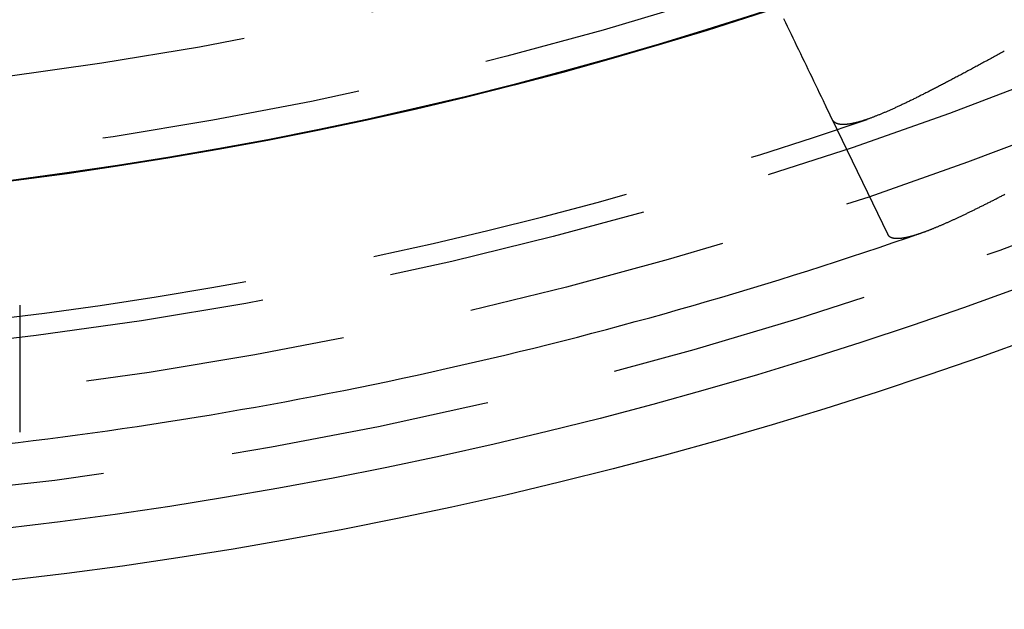
# Model space of a CAD drawing. Extents: x -43 to 43, y -193 to 136.
# Drawn here: x 5 to 14, y -193 to -187 of the extents above; entities that cross this region are included whole.
import ezdxf

# ---------------------------------------------------------------- set-up
doc = ezdxf.new("R2010")
doc.units = 0
doc.header["$LTSCALE"] = 10
doc.linetypes.add('VERDECKT', pattern=[0.375, 0.25, -0.125])
doc.layers.get('0').update_dxf_attribs({"linetype": 'CONTINUOUS'})
doc.layers.add('STEMPEL', color=3, linetype='CONTINUOUS')

# ---------------------------------------------------------------- blocks, each defined once
blk = doc.blocks.new('A$C4D1C0E6E')
at = {"color": 1, "linetype": 'VERDECKT'}
for p, q in [((12.79915, -38.10153), (13.3275, -39.19867)), ((5, -39.88163), (5, -41.09937))]:
    blk.add_line(p, q, dxfattribs=at)
at = {"color": 1}
for points in [[(14.4501, -37.4465, 0), (14.4383, -37.4529, 0), (14.4266, -37.4593, 0), (14.4149, -37.4657, 0), (14.4032, -37.472, 0), (14.3916, -37.4783, 0), (14.38, -37.4847, 0), (14.3685, -37.4909, 0), (14.3569, -37.4972, 0), (14.3455, -37.5035, 0), (14.334, -37.5097, 0), (14.3226, -37.5159, 0), (14.3112, -37.5221, 0), (14.2998, -37.5282, 0), (14.2885, -37.5344, 0), (14.2772, -37.5405, 0), (14.266, -37.5466, 0), (14.2548, -37.5526, 0), (14.2436, -37.5587, 0), (14.2325, -37.5647, 0), (14.2214, -37.5707, 0), (14.2103, -37.5767, 0), (14.1992, -37.5827, 0), (14.1882, -37.5886, 0), (14.1773, -37.5945, 0), (14.1663, -37.6004, 0), (14.1554, -37.6063, 0), (14.1446, -37.6121, 0), (14.1338, -37.6179, 0), (14.123, -37.6237, 0), (14.1122, -37.6295, 0), (14.1015, -37.6353, 0), (14.0909, -37.641, 0), (14.0802, -37.6467, 0), (14.0696, -37.6523, 0), (14.0591, -37.658, 0), (14.0486, -37.6636, 0), (14.0381, -37.6692, 0), (14.0277, -37.6747, 0), (14.0173, -37.6803, 0), (14.0069, -37.6858, 0), (13.9966, -37.6912, 0), (13.9863, -37.6967, 0), (13.9761, -37.7021, 0), (13.9659, -37.7075, 0), (13.9558, -37.7129, 0), (13.9457, -37.7182, 0), (13.9356, -37.7235, 0), (13.9256, -37.7288, 0), (13.9156, -37.7341, 0), (13.9056, -37.7393, 0), (13.8957, -37.7445, 0), (13.8858, -37.7497, 0), (13.876, -37.7548, 0), (13.8662, -37.7599, 0), (13.8565, -37.765, 0), (13.8467, -37.7701, 0), (13.8371, -37.7751, 0), (13.8275, -37.7801, 0), (13.8179, -37.7851, 0), (13.8083, -37.79, 0), (13.7988, -37.795, 0), (13.7893, -37.7998, 0), (13.7799, -37.8047, 0), (13.7705, -37.8095, 0), (13.7612, -37.8143, 0), (13.7519, -37.8191, 0), (13.7426, -37.8238, 0), (13.7334, -37.8285, 0), (13.7242, -37.8332, 0), (13.7151, -37.8379, 0), (13.706, -37.8425, 0), (13.697, -37.8471, 0), (13.6879, -37.8516, 0), (13.679, -37.8562, 0), (13.67, -37.8607, 0), (13.6611, -37.8651, 0), (13.6523, -37.8696, 0), (13.6435, -37.874, 0), (13.6347, -37.8783, 0), (13.626, -37.8827, 0), (13.6173, -37.887, 0), (13.6087, -37.8913, 0), (13.6001, -37.8955, 0), (13.5915, -37.8998, 0), (13.583, -37.9039, 0), (13.5746, -37.9081, 0), (13.5661, -37.9122, 0), (13.5577, -37.9163, 0), (13.5494, -37.9204, 0), (13.5411, -37.9244, 0), (13.5328, -37.9284, 0), (13.5246, -37.9324, 0), (13.5164, -37.9363, 0), (13.5083, -37.9402, 0), (13.5002, -37.9441, 0), (13.4922, -37.9479, 0), (13.4842, -37.9517, 0), (13.4762, -37.9555, 0), (13.4683, -37.9592, 0), (13.4604, -37.9629, 0), (13.4526, -37.9666, 0), (13.4448, -37.9702, 0), (13.437, -37.9738, 0), (13.4293, -37.9774, 0), (13.4217, -37.9809, 0), (13.414, -37.9844, 0), (13.4065, -37.9879, 0), (13.3989, -37.9913, 0), (13.3914, -37.9947, 0), (13.384, -37.9981, 0), (13.3766, -38.0014, 0), (13.3692, -38.0047, 0), (13.3619, -38.008, 0), (13.3546, -38.0112, 0), (13.3474, -38.0144, 0), (13.3402, -38.0176, 0), (13.3331, -38.0207, 0), (13.326, -38.0238, 0), (13.3189, -38.0269, 0), (13.3119, -38.0299, 0), (13.3049, -38.0329, 0), (13.298, -38.0358, 0), (13.2911, -38.0387, 0), (13.2843, -38.0416, 0), (13.2775, -38.0445, 0), (13.2708, -38.0473, 0), (13.264, -38.05, 0), (13.2574, -38.0528, 0), (13.2508, -38.0555, 0), (13.2442, -38.0582, 0), (13.2377, -38.0608, 0), (13.2312, -38.0634, 0), (13.2247, -38.0659, 0), (13.2183, -38.0685, 0), (13.212, -38.0709, 0), (13.2057, -38.0734, 0), (13.1994, -38.0758, 0), (13.1932, -38.0782, 0), (13.187, -38.0805, 0), (13.1809, -38.0828, 0), (13.1748, -38.0851, 0), (13.1688, -38.0873, 0), (13.1628, -38.0895, 0), (13.1569, -38.0916, 0), (13.151, -38.0937, 0), (13.1452, -38.0958, 0), (13.1394, -38.0978, 0), (13.1336, -38.0998, 0), (13.1279, -38.1018, 0), (13.1223, -38.1037, 0), (13.1167, -38.1056, 0), (13.1111, -38.1074, 0), (13.1056, -38.1092, 0), (13.1001, -38.111, 0), (13.0947, -38.1127, 0), (13.0894, -38.1144, 0), (13.084, -38.116, 0), (13.0788, -38.1176, 0), (13.0735, -38.1192, 0), (13.0684, -38.1207, 0), (13.0632, -38.1222, 0), (13.0582, -38.1237, 0), (13.0531, -38.1251, 0), (13.0481, -38.1265, 0), (13.0432, -38.1278, 0), (13.0383, -38.1291, 0), (13.0334, -38.1304, 0), (13.0287, -38.1316, 0), (13.0239, -38.1328, 0), (13.0192, -38.1339, 0), (13.0145, -38.135, 0), (13.0099, -38.1361, 0), (13.0054, -38.1371, 0), (13.0009, -38.1381, 0), (12.9964, -38.1391, 0), (12.992, -38.14, 0), (12.9876, -38.1408, 0), (12.9833, -38.1417, 0), (12.979, -38.1425, 0), (12.9748, -38.1432, 0), (12.9706, -38.1439, 0), (12.9665, -38.1446, 0), (12.9624, -38.1453, 0), (12.9583, -38.1459, 0), (12.9543, -38.1464, 0), (12.9504, -38.1469, 0), (12.9465, -38.1474, 0), (12.9426, -38.1479, 0), (12.9388, -38.1483, 0), (12.9351, -38.1486, 0), (12.9314, -38.1489, 0), (12.9277, -38.1492, 0), (12.9241, -38.1495, 0), (12.9206, -38.1497, 0), (12.917, -38.1498, 0), (12.9136, -38.15, 0), (12.9102, -38.1501, 0), (12.9068, -38.1501, 0), (12.9035, -38.1501, 0), (12.9002, -38.1501, 0), (12.897, -38.15, 0), (12.8938, -38.1499, 0), (12.8906, -38.1497, 0), (12.8876, -38.1496, 0), (12.8845, -38.1493, 0), (12.8815, -38.1491, 0), (12.8786, -38.1487, 0), (12.8757, -38.1484, 0), (12.8728, -38.148, 0), (12.87, -38.1476, 0), (12.8673, -38.1471, 0), (12.8646, -38.1466, 0), (12.8619, -38.146, 0), (12.8593, -38.1455, 0), (12.8568, -38.1448, 0), (12.8542, -38.1442, 0), (12.8518, -38.1435, 0), (12.8494, -38.1427, 0), (12.847, -38.1419, 0), (12.8447, -38.1411, 0), (12.8424, -38.1402, 0), (12.8402, -38.1393, 0), (12.838, -38.1384, 0), (12.8359, -38.1374, 0), (12.8338, -38.1363, 0), (12.8318, -38.1353, 0), (12.8298, -38.1342, 0), (12.8278, -38.133, 0), (12.8259, -38.1318, 0), (12.8241, -38.1306, 0), (12.8223, -38.1293, 0), (12.8206, -38.128, 0), (12.8189, -38.1267, 0), (12.8172, -38.1253, 0), (12.8156, -38.1238, 0), (12.8141, -38.1224, 0), (12.8125, -38.1209, 0), (12.8111, -38.1193, 0), (12.8097, -38.1177, 0), (12.8083, -38.1161, 0), (12.807, -38.1144, 0), (12.8057, -38.1127, 0), (12.8045, -38.1109, 0), (12.8033, -38.1091, 0), (12.8022, -38.1073, 0), (12.8012, -38.1054, 0), (12.8001, -38.1035, 0), (12.7991, -38.1015, 0)], [(12.7316, -37.9613, 0), (12.7134, -37.9234, 0), (12.6951, -37.8855, 0), (12.6769, -37.8477, 0), (12.6587, -37.8099, 0), (12.6405, -37.7722, 0), (12.6224, -37.7345, 0), (12.6043, -37.6968, 0), (12.5861, -37.6592, 0), (12.568, -37.6216, 0), (12.55, -37.5841, 0), (12.5319, -37.5466, 0), (12.5139, -37.5091, 0), (12.4958, -37.4717, 0), (12.4778, -37.4343, 0), (12.4599, -37.397, 0), (12.4419, -37.3597, 0), (12.424, -37.3224, 0), (12.406, -37.2852, 0), (12.3881, -37.248, 0), (12.3702, -37.2109, 0), (12.3524, -37.1738, 0), (12.3345, -37.1367, 0)], [(12.7991, -38.1015, 0), (12.7987, -38.1007, 0), (12.7983, -38.0998, 0), (12.7979, -38.0989, 0), (12.7975, -38.0981, 0), (12.7971, -38.0972, 0), (12.7966, -38.0963, 0), (12.7962, -38.0954, 0), (12.7958, -38.0946, 0), (12.7954, -38.0937, 0), (12.7949, -38.0928, 0), (12.7945, -38.0919, 0), (12.7941, -38.091, 0), (12.7936, -38.0901, 0), (12.7932, -38.0892, 0), (12.7928, -38.0883, 0), (12.7923, -38.0873, 0), (12.7919, -38.0864, 0), (12.7914, -38.0855, 0), (12.791, -38.0846, 0), (12.7905, -38.0836, 0), (12.7901, -38.0827, 0), (12.7896, -38.0817, 0), (12.7892, -38.0808, 0), (12.7887, -38.0799, 0), (12.7883, -38.0789, 0), (12.7878, -38.0779, 0), (12.7873, -38.077, 0), (12.7869, -38.076, 0), (12.7864, -38.0751, 0), (12.7859, -38.0741, 0), (12.7855, -38.0731, 0), (12.785, -38.0721, 0), (12.7845, -38.0711, 0), (12.784, -38.0702, 0), (12.7836, -38.0692, 0), (12.7831, -38.0682, 0), (12.7826, -38.0672, 0), (12.7821, -38.0662, 0), (12.7816, -38.0652, 0), (12.7811, -38.0642, 0), (12.7807, -38.0631, 0), (12.7802, -38.0621, 0), (12.7797, -38.0611, 0), (12.7792, -38.0601, 0), (12.7787, -38.059, 0), (12.7782, -38.058, 0), (12.7777, -38.057, 0), (12.7772, -38.0559, 0), (12.7767, -38.0549, 0), (12.7762, -38.0538, 0), (12.7757, -38.0528, 0), (12.7752, -38.0517, 0), (12.7746, -38.0507, 0), (12.7741, -38.0496, 0), (12.7736, -38.0485, 0), (12.7731, -38.0474, 0), (12.7726, -38.0464, 0), (12.7721, -38.0453, 0), (12.7715, -38.0442, 0), (12.771, -38.0431, 0), (12.7705, -38.042, 0), (12.77, -38.0409, 0), (12.7694, -38.0398, 0), (12.7689, -38.0387, 0), (12.7684, -38.0376, 0), (12.7678, -38.0365, 0), (12.7673, -38.0354, 0), (12.7668, -38.0343, 0), (12.7662, -38.0331, 0), (12.7657, -38.032, 0), (12.7651, -38.0309, 0), (12.7646, -38.0297, 0), (12.764, -38.0286, 0), (12.7635, -38.0275, 0), (12.7629, -38.0263, 0), (12.7624, -38.0252, 0), (12.7618, -38.024, 0), (12.7613, -38.0228, 0), (12.7607, -38.0217, 0), (12.7601, -38.0205, 0), (12.7596, -38.0193, 0), (12.759, -38.0182, 0), (12.7584, -38.017, 0), (12.7579, -38.0158, 0), (12.7573, -38.0146, 0), (12.7567, -38.0134, 0), (12.7561, -38.0122, 0), (12.7556, -38.011, 0), (12.755, -38.0098, 0), (12.7544, -38.0086, 0), (12.7538, -38.0074, 0), (12.7532, -38.0062, 0), (12.7527, -38.005, 0), (12.7521, -38.0038, 0), (12.7515, -38.0025, 0), (12.7509, -38.0013, 0), (12.7503, -38.0001, 0), (12.7497, -37.9988, 0), (12.7491, -37.9976, 0), (12.7485, -37.9964, 0), (12.7479, -37.9951, 0), (12.7473, -37.9939, 0), (12.7467, -37.9926, 0), (12.7461, -37.9913, 0), (12.7455, -37.9901, 0), (12.7449, -37.9888, 0), (12.7443, -37.9875, 0), (12.7436, -37.9863, 0), (12.743, -37.985, 0), (12.7424, -37.9837, 0), (12.7418, -37.9824, 0), (12.7412, -37.9811, 0), (12.7405, -37.9798, 0), (12.7399, -37.9785, 0), (12.7393, -37.9772, 0), (12.7387, -37.9759, 0), (12.738, -37.9746, 0), (12.7374, -37.9733, 0), (12.7368, -37.972, 0), (12.7361, -37.9707, 0), (12.7355, -37.9693, 0), (12.7348, -37.968, 0), (12.7342, -37.9667, 0), (12.7336, -37.9653, 0), (12.7329, -37.964, 0), (12.7323, -37.9626, 0), (12.7316, -37.9613, 0)], [(13.3275, -39.1987, 0), (13.328, -39.1996, 0), (13.3284, -39.2005, 0), (13.3289, -39.2015, 0), (13.3294, -39.2024, 0), (13.33, -39.2033, 0), (13.3305, -39.2042, 0), (13.331, -39.205, 0), (13.3316, -39.2059, 0), (13.3322, -39.2068, 0), (13.3327, -39.2076, 0), (13.3333, -39.2085, 0), (13.3339, -39.2093, 0), (13.3346, -39.2101, 0), (13.3352, -39.2109, 0), (13.3358, -39.2117, 0), (13.3365, -39.2125, 0), (13.3372, -39.2133, 0), (13.3379, -39.214, 0), (13.3386, -39.2148, 0), (13.3393, -39.2155, 0), (13.34, -39.2162, 0), (13.3408, -39.217, 0), (13.3415, -39.2177, 0), (13.3423, -39.2184, 0), (13.3431, -39.2191, 0), (13.3439, -39.2198, 0), (13.3447, -39.2204, 0), (13.3455, -39.2211, 0), (13.3463, -39.2217, 0), (13.3472, -39.2224, 0), (13.3481, -39.223, 0), (13.3489, -39.2236, 0), (13.3498, -39.2242, 0), (13.3507, -39.2248, 0), (13.3516, -39.2254, 0), (13.3526, -39.226, 0), (13.3535, -39.2265, 0), (13.3545, -39.2271, 0), (13.3554, -39.2276, 0), (13.3564, -39.2282, 0), (13.3574, -39.2287, 0), (13.3584, -39.2292, 0), (13.3595, -39.2297, 0), (13.3605, -39.2302, 0), (13.3615, -39.2307, 0), (13.3626, -39.2311, 0), (13.3637, -39.2316, 0), (13.3648, -39.232, 0), (13.3659, -39.2325, 0), (13.367, -39.2329, 0), (13.3681, -39.2333, 0), (13.3693, -39.2337, 0), (13.3704, -39.2341, 0), (13.3716, -39.2345, 0), (13.3728, -39.2349, 0), (13.374, -39.2352, 0), (13.3752, -39.2356, 0), (13.3764, -39.2359, 0), (13.3776, -39.2363, 0), (13.3789, -39.2366, 0), (13.3801, -39.2369, 0), (13.3814, -39.2372, 0), (13.3827, -39.2375, 0), (13.384, -39.2378, 0), (13.3853, -39.238, 0), (13.3867, -39.2383, 0), (13.388, -39.2385, 0), (13.3894, -39.2388, 0), (13.3907, -39.239, 0), (13.3921, -39.2392, 0), (13.3935, -39.2394, 0), (13.3949, -39.2396, 0), (13.3963, -39.2398, 0), (13.3978, -39.24, 0), (13.3992, -39.2401, 0), (13.4007, -39.2403, 0), (13.4022, -39.2404, 0), (13.4036, -39.2406, 0), (13.4051, -39.2407, 0), (13.4067, -39.2408, 0), (13.4082, -39.2409, 0), (13.4097, -39.241, 0), (13.4113, -39.2411, 0), (13.4129, -39.2411, 0), (13.4144, -39.2412, 0), (13.416, -39.2412, 0), (13.4176, -39.2413, 0), (13.4193, -39.2413, 0), (13.4209, -39.2413, 0), (13.4226, -39.2413, 0), (13.4242, -39.2413, 0), (13.4259, -39.2413, 0), (13.4276, -39.2413, 0), (13.4293, -39.2413, 0), (13.431, -39.2412, 0), (13.4327, -39.2412, 0), (13.4345, -39.2411, 0), (13.4362, -39.241, 0), (13.438, -39.2409, 0), (13.4398, -39.2408, 0), (13.4416, -39.2407, 0), (13.4434, -39.2406, 0), (13.4452, -39.2405, 0), (13.447, -39.2403, 0), (13.4489, -39.2402, 0), (13.4507, -39.24, 0), (13.4526, -39.2398, 0), (13.4545, -39.2397, 0), (13.4564, -39.2395, 0), (13.4583, -39.2393, 0), (13.4603, -39.239, 0), (13.4622, -39.2388, 0), (13.4641, -39.2386, 0), (13.4661, -39.2383, 0), (13.4681, -39.2381, 0), (13.4701, -39.2378, 0), (13.4721, -39.2375, 0), (13.4741, -39.2373, 0), (13.4762, -39.237, 0), (13.4782, -39.2367, 0), (13.4803, -39.2363, 0), (13.4823, -39.236, 0), (13.4844, -39.2357, 0), (13.4865, -39.2353, 0), (13.4886, -39.235, 0), (13.4908, -39.2346, 0), (13.4929, -39.2342, 0), (13.495, -39.2338, 0), (13.4972, -39.2334, 0), (13.4994, -39.233, 0), (13.5016, -39.2326, 0), (13.5038, -39.2321, 0), (13.506, -39.2317, 0), (13.5082, -39.2312, 0), (13.5105, -39.2308, 0), (13.5127, -39.2303, 0), (13.515, -39.2298, 0), (13.5173, -39.2293, 0), (13.5196, -39.2288, 0), (13.5219, -39.2283, 0), (13.5242, -39.2278, 0), (13.5265, -39.2273, 0), (13.5289, -39.2267, 0), (13.5312, -39.2261, 0), (13.5336, -39.2256, 0), (13.536, -39.225, 0), (13.5384, -39.2244, 0), (13.5408, -39.2238, 0), (13.5432, -39.2232, 0), (13.5457, -39.2226, 0), (13.5481, -39.222, 0), (13.5506, -39.2213, 0), (13.5531, -39.2207, 0), (13.5555, -39.22, 0), (13.558, -39.2194, 0), (13.5606, -39.2187, 0), (13.5631, -39.218, 0), (13.5656, -39.2173, 0), (13.5682, -39.2166, 0), (13.5707, -39.2159, 0), (13.5733, -39.2151, 0), (13.5759, -39.2144, 0), (13.5785, -39.2136, 0), (13.5811, -39.2129, 0), (13.5838, -39.2121, 0), (13.5864, -39.2113, 0), (13.5891, -39.2105, 0), (13.5917, -39.2097, 0), (13.5944, -39.2089, 0), (13.5971, -39.2081, 0), (13.5998, -39.2073, 0), (13.6025, -39.2064, 0), (13.6053, -39.2056, 0), (13.608, -39.2047, 0), (13.6108, -39.2039, 0), (13.6135, -39.203, 0), (13.6163, -39.2021, 0), (13.6191, -39.2012, 0), (13.6219, -39.2003, 0), (13.6248, -39.1994, 0), (13.6276, -39.1984, 0), (13.6304, -39.1975, 0), (13.6333, -39.1965, 0), (13.6362, -39.1956, 0), (13.6391, -39.1946, 0), (13.642, -39.1936, 0), (13.6449, -39.1926, 0), (13.6478, -39.1916, 0), (13.6507, -39.1906, 0), (13.6537, -39.1896, 0), (13.6567, -39.1886, 0)]]:
    blk.add_polyline3d(points, dxfattribs=at)
at = {"color": 3}
blk.add_polyline3d([(13.6567, -39.1886, 0), (13.6614, -39.1869, 0), (13.6663, -39.1852, 0), (13.6711, -39.1835, 0), (13.676, -39.1817, 0), (13.6809, -39.1799, 0), (13.6859, -39.1781, 0), (13.6909, -39.1763, 0), (13.6959, -39.1745, 0), (13.701, -39.1726, 0), (13.706, -39.1707, 0), (13.7112, -39.1687, 0), (13.7163, -39.1668, 0), (13.7215, -39.1648, 0), (13.7267, -39.1628, 0), (13.732, -39.1608, 0), (13.7373, -39.1587, 0), (13.7426, -39.1566, 0), (13.7479, -39.1545, 0), (13.7533, -39.1524, 0), (13.7587, -39.1502, 0), (13.7642, -39.1481, 0), (13.7696, -39.1458, 0), (13.7752, -39.1436, 0), (13.7807, -39.1414, 0), (13.7863, -39.1391, 0), (13.7919, -39.1368, 0), (13.7975, -39.1344, 0), (13.8032, -39.1321, 0), (13.8089, -39.1297, 0), (13.8147, -39.1273, 0), (13.8204, -39.1249, 0), (13.8262, -39.1224, 0), (13.8321, -39.1199, 0), (13.8379, -39.1174, 0), (13.8438, -39.1149, 0), (13.8498, -39.1124, 0), (13.8557, -39.1098, 0), (13.8617, -39.1072, 0), (13.8678, -39.1046, 0), (13.8738, -39.1019, 0), (13.8799, -39.0992, 0), (13.886, -39.0966, 0), (13.8922, -39.0938, 0), (13.8983, -39.0911, 0), (13.9045, -39.0883, 0), (13.9108, -39.0856, 0), (13.917, -39.0827, 0), (13.9233, -39.0799, 0), (13.9297, -39.0771, 0), (13.936, -39.0742, 0), (13.9424, -39.0713, 0), (13.9488, -39.0684, 0), (13.9553, -39.0654, 0), (13.9618, -39.0624, 0), (13.9683, -39.0594, 0), (13.9748, -39.0564, 0), (13.9814, -39.0534, 0), (13.988, -39.0503, 0), (13.9946, -39.0472, 0), (14.0013, -39.0441, 0), (14.008, -39.041, 0), (14.0147, -39.0379, 0), (14.0215, -39.0347, 0), (14.0283, -39.0315, 0), (14.0351, -39.0283, 0), (14.0419, -39.025, 0), (14.0488, -39.0218, 0), (14.0557, -39.0185, 0), (14.0626, -39.0152, 0), (14.0696, -39.0119, 0), (14.0766, -39.0085, 0), (14.0836, -39.0051, 0), (14.0907, -39.0018, 0), (14.0978, -38.9983, 0), (14.1049, -38.9949, 0), (14.112, -38.9914, 0), (14.1192, -38.988, 0), (14.1264, -38.9845, 0), (14.1336, -38.9809, 0), (14.1409, -38.9774, 0), (14.1482, -38.9738, 0), (14.1555, -38.9703, 0), (14.1628, -38.9667, 0), (14.1702, -38.963, 0), (14.1776, -38.9594, 0), (14.1851, -38.9557, 0), (14.1925, -38.952, 0), (14.2, -38.9483, 0), (14.2075, -38.9446, 0), (14.2151, -38.9408, 0), (14.2227, -38.9371, 0), (14.2303, -38.9333, 0), (14.2379, -38.9294, 0), (14.2456, -38.9256, 0), (14.2533, -38.9218, 0), (14.261, -38.9179, 0), (14.2688, -38.914, 0), (14.2766, -38.9101, 0), (14.2844, -38.9061, 0), (14.2922, -38.9022, 0), (14.3001, -38.8982, 0), (14.308, -38.8942, 0), (14.3159, -38.8902, 0), (14.3239, -38.8862, 0), (14.3319, -38.8821, 0), (14.3399, -38.878, 0), (14.3479, -38.8739, 0), (14.356, -38.8698, 0), (14.3641, -38.8657, 0), (14.3722, -38.8615, 0), (14.3804, -38.8574, 0), (14.3886, -38.8532, 0), (14.3968, -38.8489, 0), (14.405, -38.8447, 0), (14.4133, -38.8405, 0), (14.4216, -38.8362, 0), (14.4299, -38.8319, 0), (14.4383, -38.8276, 0), (14.4467, -38.8233, 0), (14.4551, -38.8189, 0)], dxfattribs=at)
at = {"color": 3, "linetype": 'CONTINUOUS'}
for radius in [42.8, 42.3, 39, 38.99279]:
    blk.add_circle((0, 0), radius, dxfattribs=at)
at = {"color": 1, "linetype": 'VERDECKT'}
for radius in [41.9, 41, 40.5, 38.71407, 38]:
    blk.add_circle((0, 0), radius, dxfattribs=at)
blk.add_arc((0, 0), 40.3, 276.696045, 289.018241, dxfattribs=at)
at = {"color": 3, "linetype": 'CONTINUOUS'}
blk.add_arc((0, 0), 41.5, 276.501577, 289.212709, dxfattribs=at)

msp = doc.modelspace()

# ---------------------------------------------------------------- block references
at = {"layer": 'STEMPEL'}
msp.add_blockref('A$C4D1C0E6E', (0, -150), dxfattribs=at)

doc.saveas('drawing.dxf')
